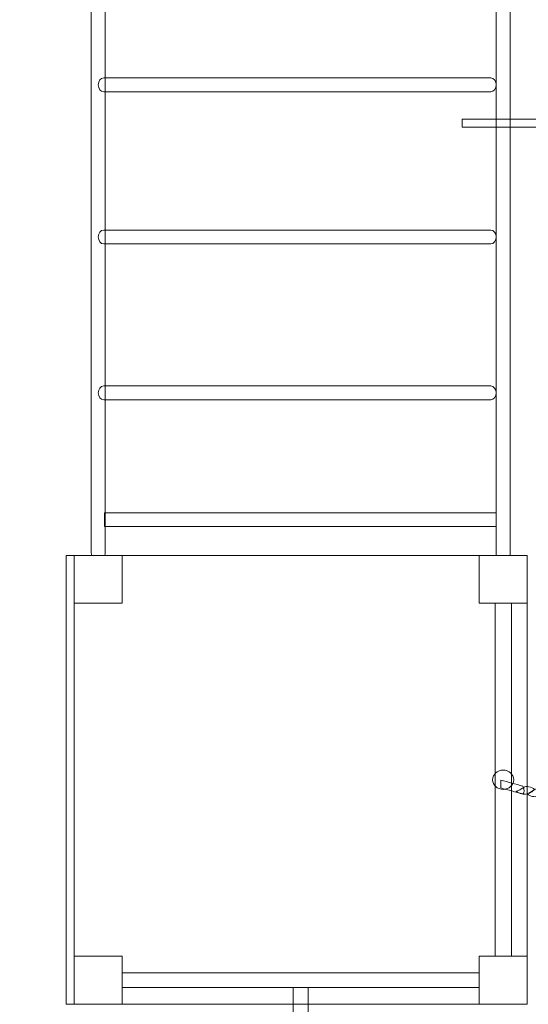
# Model space of a CAD drawing. Units: centimetres. Extents: x -10.3 to -1.6, y 2.9 to 14.4.
# Drawn here: x -6.5 to -5.6, y 6 to 7.8 of the extents above; entities that cross this region are included whole.
import ezdxf

# ---------------------------------------------------------------- set-up
doc = ezdxf.new("R2010")
doc.units = ezdxf.units.CM
doc.header["$MEASUREMENT"] = 0
doc.layers.add('layer 1', color=7, linetype='Continuous')

msp = doc.modelspace()

# ---------------------------------------------------------------- linework, layer by layer
at = {"layer": 'layer 1', "color": 254, "lineweight": 9}
for points in [[(-5.70796, 7.62409), (-5.55142, 7.62409), (-5.55142, 7.63951), (-5.70796, 7.63951), (-5.70796, 7.62409)], [(-6.45125, 5.97748), (-6.43625, 5.97748), (-6.43625, 6.82016), (-6.45125, 6.82016), (-6.45125, 5.97748)], [(-6.43625, 6.73016), (-6.34625, 6.73016), (-6.34625, 6.82016), (-6.43625, 6.82016), (-6.43625, 6.73016)], [(-5.67625, 6.73016), (-5.58625, 6.73016), (-5.58625, 6.82016), (-5.67625, 6.82016), (-5.67625, 6.73016)], [(-6.43625, 5.97748), (-6.34625, 5.97748), (-6.34625, 6.06748), (-6.43625, 6.06748), (-6.43625, 5.97748)], [(-5.67625, 5.97748), (-5.58625, 5.97748), (-5.58625, 6.06748), (-5.67625, 6.06748), (-5.67625, 5.97748)], [(-6.34625, 6.00858), (-5.67625, 6.00858), (-5.67625, 6.03636), (-6.34625, 6.03636), (-6.34625, 6.00858)], [(-6.02551, 5.38559), (-5.99699, 5.38559), (-5.99699, 6.00857), (-6.02551, 6.00857), (-6.02551, 5.38559)]]:
    msp.add_lwpolyline(points, close=True, dxfattribs=at)
at = {"layer": 'layer 1', "color": 242, "lineweight": 9}
msp.add_open_spline([(-3.83502, 4.61354), (-4.05751, 3.61949), (-4.94504, 2.87659), (-6.00619, 2.87659), (-6.00619, 2.87659), (-7.14592, 2.87659), (-8.08535, 3.73359), (-8.21561, 4.8383), (-8.21561, 4.8383), (-8.42792, 5.16645), (-8.55125, 5.55755), (-8.55125, 5.97748), (-8.55125, 5.97748), (-8.55125, 6.14018), (-8.53273, 6.29856), (-8.49771, 6.45063), (-8.49771, 6.45063), (-8.56788, 6.44054), (-8.63962, 6.4353), (-8.71259, 6.4353), (-8.71259, 6.4353), (-9.54102, 6.4353), (-10.21259, 7.10687), (-10.21259, 7.9353), (-10.21259, 7.9353), (-10.21259, 8.02663), (-10.20441, 8.11606), (-10.18877, 8.20289), (-10.18877, 8.20289), (-10.27388, 8.39115), (-10.32125, 8.60012), (-10.32125, 8.82016), (-10.32125, 8.82016), (-10.32125, 9.1054), (-10.32125, 9.37761), (-10.32125, 9.66284), (-10.32125, 9.66284), (-10.32125, 10.19291), (-10.0463, 10.65874), (-9.63125, 10.92554), (-9.63125, 10.92554), (-9.63125, 10.92554), (-9.63125, 12.90889), (-9.63125, 12.90889), (-9.63125, 12.90889), (-9.63125, 13.33546), (-9.28225, 13.68446), (-8.85568, 13.68446), (-8.85568, 13.68446), (-8.85568, 13.68446), (-7.90682, 13.68446), (-7.90682, 13.68446), (-7.90682, 13.68446), (-7.86261, 13.68446), (-7.81926, 13.68065), (-7.77702, 13.67346), (-7.77702, 13.67346), (-7.33377, 14.14519), (-6.70431, 14.4399), (-6.00592, 14.4399), (-6.00592, 14.4399), (-4.66386, 14.4399), (-3.57592, 13.35196), (-3.57592, 12.0099), (-3.57592, 12.0099), (-3.57592, 11.984), (-3.57635, 11.9582), (-3.57715, 11.9325), (-3.57715, 11.9325), (-3.47979, 11.68653), (-3.42625, 11.41845), (-3.42625, 11.13784), (-3.42625, 11.13784), (-3.42625, 10.91133), (-3.46119, 10.69298), (-3.52585, 10.48784), (-3.52585, 10.48784), (-3.52585, 10.48784), (-2.35418, 10.48784), (-2.35418, 10.48784), (-2.35418, 10.48784), (-1.92761, 10.48784), (-1.57861, 10.13884), (-1.57861, 9.71227), (-1.57861, 9.71227), (-1.57861, 9.71227), (-1.57861, 8.76341), (-1.57861, 8.76341), (-1.57861, 8.76341), (-1.57861, 8.33684), (-1.92761, 7.98784), (-2.35418, 7.98784), (-2.35418, 7.98784), (-2.35418, 7.98784), (-3.50539, 7.98784), (-3.50539, 7.98784), (-3.50539, 7.98784), (-3.13308, 7.7149), (-2.89128, 7.27442), (-2.89128, 6.77739), (-2.89128, 6.77739), (-2.89128, 6.51729), (-2.89128, 6.26705), (-2.89128, 6.00695), (-2.89128, 6.00695), (-2.89128, 5.37507), (-3.28201, 4.8345), (-3.83502, 4.61354)], degree=3, knots=[0, 0, 0, 0, 0.0357143, 0.0357143, 0.0357143, 0.0357143, 0.0714286, 0.0714286, 0.0714286, 0.0714286, 0.1071429, 0.1071429, 0.1071429, 0.1071429, 0.1428571, 0.1428571, 0.1428571, 0.1428571, 0.1785714, 0.1785714, 0.1785714, 0.1785714, 0.2142857, 0.2142857, 0.2142857, 0.2142857, 0.25, 0.25, 0.25, 0.25, 0.2857143, 0.2857143, 0.2857143, 0.2857143, 0.3214286, 0.3214286, 0.3214286, 0.3214286, 0.3571429, 0.3571429, 0.3571429, 0.3571429, 0.3928571, 0.3928571, 0.3928571, 0.3928571, 0.4285714, 0.4285714, 0.4285714, 0.4285714, 0.4642857, 0.4642857, 0.4642857, 0.4642857, 0.5, 0.5, 0.5, 0.5, 0.5357143, 0.5357143, 0.5357143, 0.5357143, 0.5714286, 0.5714286, 0.5714286, 0.5714286, 0.6071429, 0.6071429, 0.6071429, 0.6071429, 0.6428571, 0.6428571, 0.6428571, 0.6428571, 0.6785714, 0.6785714, 0.6785714, 0.6785714, 0.7142857, 0.7142857, 0.7142857, 0.7142857, 0.75, 0.75, 0.75, 0.75, 0.7857143, 0.7857143, 0.7857143, 0.7857143, 0.8214286, 0.8214286, 0.8214286, 0.8214286, 0.8571429, 0.8571429, 0.8571429, 0.8571429, 0.8928571, 0.8928571, 0.8928571, 0.8928571, 0.9285714, 0.9285714, 0.9285714, 0.9285714, 1, 1, 1, 1], dxfattribs=at)
at = {"layer": 'layer 1', "color": 7, "lineweight": 9}
for points, knots in [([(-6.37825, 6.82512), (-6.37825, 6.82336), (-6.3786, 6.82169), (-6.37925, 6.82016), (-6.37925, 6.82016), (-6.37925, 6.82016), (-6.40324, 6.82016), (-6.40324, 6.82016), (-6.40324, 6.82016), (-6.40389, 6.82169), (-6.40425, 6.82336), (-6.40425, 6.82512), (-6.40425, 6.82512), (-6.40425, 6.82512), (-6.40425, 8.82016), (-6.40425, 8.82016), (-6.40425, 8.82016), (-6.40425, 8.82016), (-6.37825, 8.82016), (-6.37825, 8.82016), (-6.37825, 8.82016), (-6.37825, 8.82016), (-6.37825, 6.82512), (-6.37825, 6.82512)], [0, 0, 0, 0, 0.1428571, 0.1428571, 0.1428571, 0.1428571, 0.2857143, 0.2857143, 0.2857143, 0.2857143, 0.4285714, 0.4285714, 0.4285714, 0.4285714, 0.5714286, 0.5714286, 0.5714286, 0.5714286, 0.7142857, 0.7142857, 0.7142857, 0.7142857, 1, 1, 1, 1]), ([(-5.61825, 6.82254), (-5.61825, 6.82172), (-5.61832, 6.82095), (-5.61847, 6.82016), (-5.61847, 6.82016), (-5.61847, 6.82016), (-5.64402, 6.82016), (-5.64402, 6.82016), (-5.64402, 6.82016), (-5.64416, 6.82095), (-5.64426, 6.82172), (-5.64426, 6.82254), (-5.64426, 6.82254), (-5.64426, 6.82254), (-5.64426, 8.81757), (-5.64426, 8.81757), (-5.64426, 8.81757), (-5.64426, 8.81847), (-5.64416, 8.81931), (-5.64399, 8.82016), (-5.64399, 8.82016), (-5.64399, 8.82016), (-5.61851, 8.82016), (-5.61851, 8.82016), (-5.61851, 8.82016), (-5.61833, 8.81931), (-5.61825, 8.81847), (-5.61825, 8.81757), (-5.61825, 8.81757), (-5.61825, 8.81757), (-5.61825, 6.82254), (-5.61825, 6.82254)], [0, 0, 0, 0, 0.1111111, 0.1111111, 0.1111111, 0.1111111, 0.2222222, 0.2222222, 0.2222222, 0.2222222, 0.3333333, 0.3333333, 0.3333333, 0.3333333, 0.4444444, 0.4444444, 0.4444444, 0.4444444, 0.5555556, 0.5555556, 0.5555556, 0.5555556, 0.6666667, 0.6666667, 0.6666667, 0.6666667, 0.7777778, 0.7777778, 0.7777778, 0.7777778, 1, 1, 1, 1]), ([(-5.65465, 7.7168), (-5.64892, 7.7168), (-5.64427, 7.71096), (-5.64427, 7.70377), (-5.64427, 7.70377), (-5.64427, 7.69658), (-5.64892, 7.69074), (-5.65465, 7.69074), (-5.65465, 7.69074), (-5.65465, 7.69074), (-6.38087, 7.69074), (-6.38087, 7.69074), (-6.38087, 7.69074), (-6.3866, 7.69074), (-6.39125, 7.69658), (-6.39125, 7.70377), (-6.39125, 7.70377), (-6.39125, 7.71096), (-6.3866, 7.7168), (-6.38087, 7.7168), (-6.38087, 7.7168), (-6.38087, 7.7168), (-5.65465, 7.7168), (-5.65465, 7.7168)], [0, 0, 0, 0, 0.1428571, 0.1428571, 0.1428571, 0.1428571, 0.2857143, 0.2857143, 0.2857143, 0.2857143, 0.4285714, 0.4285714, 0.4285714, 0.4285714, 0.5714286, 0.5714286, 0.5714286, 0.5714286, 0.7142857, 0.7142857, 0.7142857, 0.7142857, 1, 1, 1, 1]), ([(-5.65465, 7.43109), (-5.64892, 7.43109), (-5.64427, 7.42525), (-5.64427, 7.41806), (-5.64427, 7.41806), (-5.64427, 7.41087), (-5.64892, 7.40504), (-5.65465, 7.40504), (-5.65465, 7.40504), (-5.65465, 7.40504), (-6.38087, 7.40504), (-6.38087, 7.40504), (-6.38087, 7.40504), (-6.3866, 7.40504), (-6.39125, 7.41087), (-6.39125, 7.41806), (-6.39125, 7.41806), (-6.39125, 7.42525), (-6.3866, 7.43109), (-6.38087, 7.43109), (-6.38087, 7.43109), (-6.38087, 7.43109), (-5.65465, 7.43109), (-5.65465, 7.43109)], [0, 0, 0, 0, 0.1428571, 0.1428571, 0.1428571, 0.1428571, 0.2857143, 0.2857143, 0.2857143, 0.2857143, 0.4285714, 0.4285714, 0.4285714, 0.4285714, 0.5714286, 0.5714286, 0.5714286, 0.5714286, 0.7142857, 0.7142857, 0.7142857, 0.7142857, 1, 1, 1, 1]), ([(-5.65465, 7.13823), (-5.64892, 7.13823), (-5.64427, 7.13239), (-5.64427, 7.1252), (-5.64427, 7.1252), (-5.64427, 7.11801), (-5.64892, 7.11218), (-5.65465, 7.11218), (-5.65465, 7.11218), (-5.65465, 7.11218), (-6.38087, 7.11218), (-6.38087, 7.11218), (-6.38087, 7.11218), (-6.3866, 7.11218), (-6.39125, 7.11801), (-6.39125, 7.1252), (-6.39125, 7.1252), (-6.39125, 7.13239), (-6.3866, 7.13823), (-6.38087, 7.13823), (-6.38087, 7.13823), (-6.38087, 7.13823), (-5.65465, 7.13823), (-5.65465, 7.13823)], [0, 0, 0, 0, 0.1428571, 0.1428571, 0.1428571, 0.1428571, 0.2857143, 0.2857143, 0.2857143, 0.2857143, 0.4285714, 0.4285714, 0.4285714, 0.4285714, 0.5714286, 0.5714286, 0.5714286, 0.5714286, 0.7142857, 0.7142857, 0.7142857, 0.7142857, 1, 1, 1, 1]), ([(-5.64426, 6.87445), (-5.64426, 6.87445), (-6.37932, 6.87445), (-6.37932, 6.87445), (-6.37932, 6.87445), (-6.37932, 6.87445), (-6.37932, 6.90023), (-6.37932, 6.90023), (-6.37932, 6.90023), (-6.37932, 6.90023), (-5.64426, 6.90023), (-5.64426, 6.90023), (-5.64426, 6.90023), (-5.64426, 6.90023), (-5.64426, 6.87445), (-5.64426, 6.87445)], [0, 0, 0, 0, 0.2, 0.2, 0.2, 0.2, 0.4, 0.4, 0.4, 0.4, 0.6, 0.6, 0.6, 0.6, 1, 1, 1, 1]), ([(-5.64656, 6.06748), (-5.64656, 6.06748), (-5.61593, 6.06748), (-5.61593, 6.06748), (-5.61593, 6.06748), (-5.61593, 6.06748), (-5.61593, 6.73016), (-5.61593, 6.73016), (-5.61593, 6.73016), (-5.61593, 6.73016), (-5.64656, 6.73016), (-5.64656, 6.73016), (-5.64656, 6.73016), (-5.64656, 6.73016), (-5.64656, 6.06748), (-5.64656, 6.06748)], [0, 0, 0, 0, 0.2, 0.2, 0.2, 0.2, 0.4, 0.4, 0.4, 0.4, 0.6, 0.6, 0.6, 0.6, 1, 1, 1, 1]), ([(-5.65109, 6.39882), (-5.65109, 6.38882), (-5.64221, 6.3807), (-5.63125, 6.3807), (-5.63125, 6.3807), (-5.62029, 6.3807), (-5.61141, 6.38882), (-5.61141, 6.39882), (-5.61141, 6.39882), (-5.61141, 6.40883), (-5.62029, 6.41695), (-5.63125, 6.41695), (-5.63125, 6.41695), (-5.64221, 6.41695), (-5.65109, 6.40883), (-5.65109, 6.39882)], [0, 0, 0, 0, 0.2, 0.2, 0.2, 0.2, 0.4, 0.4, 0.4, 0.4, 0.6, 0.6, 0.6, 0.6, 1, 1, 1, 1]), ([(-5.63568, 6.39815), (-5.63568, 6.39575), (-5.63568, 6.3933), (-5.63568, 6.39079), (-5.63568, 6.39079), (-5.63568, 6.3884), (-5.63568, 6.38594), (-5.63568, 6.38343), (-5.63568, 6.38343), (-5.62175, 6.37959), (-5.60794, 6.3758), (-5.59437, 6.37216), (-5.59437, 6.37216), (-5.59242, 6.37405), (-5.59181, 6.37637), (-5.59193, 6.37887), (-5.59193, 6.37887), (-5.59205, 6.38136), (-5.59315, 6.38404), (-5.59437, 6.38682), (-5.59437, 6.38682), (-5.60794, 6.39046), (-5.62175, 6.39425), (-5.63568, 6.39815)], [0, 0, 0, 0, 0.1428571, 0.1428571, 0.1428571, 0.1428571, 0.2857143, 0.2857143, 0.2857143, 0.2857143, 0.4285714, 0.4285714, 0.4285714, 0.4285714, 0.5714286, 0.5714286, 0.5714286, 0.5714286, 0.7142857, 0.7142857, 0.7142857, 0.7142857, 1, 1, 1, 1]), ([(-5.60659, 6.3776), (-5.60024, 6.37202), (-5.59266, 6.37064), (-5.58692, 6.37261), (-5.58692, 6.37261), (-5.58447, 6.37329), (-5.58199, 6.37416), (-5.57971, 6.37549), (-5.57971, 6.37549), (-5.57736, 6.37686), (-5.57507, 6.37847), (-5.57274, 6.38043), (-5.57274, 6.38043), (-5.57653, 6.38592), (-5.58949, 6.38736), (-5.5923, 6.38498), (-5.5923, 6.38498), (-5.5934, 6.38425), (-5.5956, 6.38247), (-5.59816, 6.38082), (-5.59816, 6.38082), (-5.60061, 6.37925), (-5.60378, 6.37791), (-5.60659, 6.3776)], [0, 0, 0, 0, 0.1428571, 0.1428571, 0.1428571, 0.1428571, 0.2857143, 0.2857143, 0.2857143, 0.2857143, 0.4285714, 0.4285714, 0.4285714, 0.4285714, 0.5714286, 0.5714286, 0.5714286, 0.5714286, 0.7142857, 0.7142857, 0.7142857, 0.7142857, 1, 1, 1, 1]), ([(-5.58643, 6.37253), (-5.58007, 6.36717), (-5.57238, 6.3659), (-5.56651, 6.36783), (-5.56651, 6.36783), (-5.56407, 6.36846), (-5.56166, 6.36937), (-5.5593, 6.37077), (-5.5593, 6.37077), (-5.55702, 6.37212), (-5.55478, 6.37396), (-5.55246, 6.37592), (-5.55246, 6.37592), (-5.55612, 6.38135), (-5.56932, 6.38267), (-5.57201, 6.38024), (-5.57201, 6.38024), (-5.57311, 6.37957), (-5.57531, 6.37779), (-5.57775, 6.3761), (-5.57775, 6.3761), (-5.58032, 6.37446), (-5.5835, 6.3729), (-5.58643, 6.37253)], [0, 0, 0, 0, 0.1428571, 0.1428571, 0.1428571, 0.1428571, 0.2857143, 0.2857143, 0.2857143, 0.2857143, 0.4285714, 0.4285714, 0.4285714, 0.4285714, 0.5714286, 0.5714286, 0.5714286, 0.5714286, 0.7142857, 0.7142857, 0.7142857, 0.7142857, 1, 1, 1, 1])]:
    msp.add_open_spline(points, degree=3, knots=knots, dxfattribs=at)
at = {"layer": 'layer 1', "color": 254, "lineweight": 9}
msp.add_open_spline([(-6.34625, 6.82016), (-6.34625, 6.82016), (-5.67625, 6.82016), (-5.67625, 6.82016), (-5.67625, 6.82016), (-5.67625, 6.82016), (-5.67625, 6.73016), (-5.67625, 6.73016), (-5.67625, 6.73016), (-5.67625, 6.73016), (-5.58625, 6.73016), (-5.58625, 6.73016), (-5.58625, 6.73016), (-5.58625, 6.73016), (-5.58625, 6.06748), (-5.58625, 6.06748), (-5.58625, 6.06748), (-5.58625, 6.06748), (-5.67625, 6.06748), (-5.67625, 6.06748), (-5.67625, 6.06748), (-5.67625, 6.06748), (-5.67625, 5.97748), (-5.67625, 5.97748), (-5.67625, 5.97748), (-5.67625, 5.97748), (-6.34625, 5.97748), (-6.34625, 5.97748), (-6.34625, 5.97748), (-6.34625, 5.97748), (-6.34625, 6.06748), (-6.34625, 6.06748), (-6.34625, 6.06748), (-6.34625, 6.06748), (-6.43625, 6.06748), (-6.43625, 6.06748), (-6.43625, 6.06748), (-6.43625, 6.06748), (-6.43625, 6.73016), (-6.43625, 6.73016), (-6.43625, 6.73016), (-6.43625, 6.73016), (-6.34625, 6.73016), (-6.34625, 6.73016), (-6.34625, 6.73016), (-6.34625, 6.73016), (-6.34625, 6.82016), (-6.34625, 6.82016)], degree=3, knots=[0, 0, 0, 0, 0.0769231, 0.0769231, 0.0769231, 0.0769231, 0.1538462, 0.1538462, 0.1538462, 0.1538462, 0.2307692, 0.2307692, 0.2307692, 0.2307692, 0.3076923, 0.3076923, 0.3076923, 0.3076923, 0.3846154, 0.3846154, 0.3846154, 0.3846154, 0.4615385, 0.4615385, 0.4615385, 0.4615385, 0.5384615, 0.5384615, 0.5384615, 0.5384615, 0.6153846, 0.6153846, 0.6153846, 0.6153846, 0.6923077, 0.6923077, 0.6923077, 0.6923077, 0.7692308, 0.7692308, 0.7692308, 0.7692308, 0.8461538, 0.8461538, 0.8461538, 0.8461538, 1, 1, 1, 1], dxfattribs=at)

doc.saveas('drawing.dxf')
